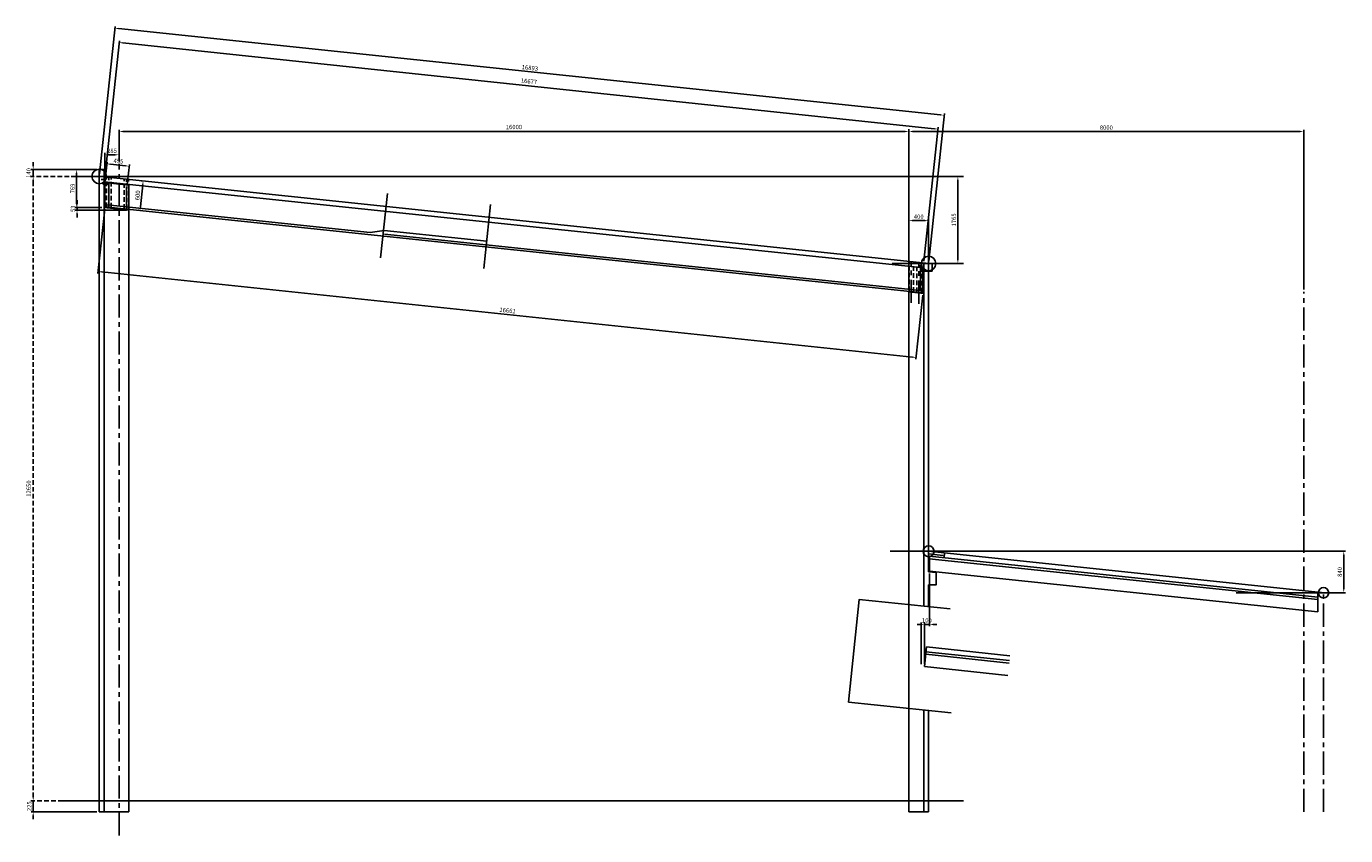
# Model space of a CAD drawing. Extents: x 23033 to 140143, y 21012 to 63807.
# Drawn here: x 23033 to 49756, y 29951 to 46349 of the extents above; entities that cross this region are included whole.
import ezdxf

# ---------------------------------------------------------------- set-up
doc = ezdxf.new("R2010")
doc.units = 0
doc.header["$LTSCALE"] = 375
doc.header["$MEASUREMENT"] = 0
doc.linetypes.add('CENTER', pattern=[2, 1.25, -0.25, 0.25, -0.25])
doc.linetypes.add('HIDDEN', pattern=[0.375, 0.25, -0.125])
doc.layers.add('4', color=7, linetype='CONTINUOUS')
doc.styles.add('STYLE1', font='ISO.shx', dxfattribs={"width": 0.8, "height": 87.5})

msp = doc.modelspace()

# ---------------------------------------------------------------- linework, layer by layer
at = {"layer": '4', "color": 1, "linetype": 'CONTINUOUS'}
for p, q in [((24515, 43359), (24829, 46349)), ((41550, 44555), (24900, 46304)), ((24630, 43347), (24916, 46058)), ((41423, 44276), (24987, 46013)), ((41315, 41594), (41629, 44584)), ((24909, 43613), (24909, 44256)), ((40834, 44218), (24984, 44218)), ((40909, 44268), (40909, 44256)), ((40909, 41018), (40909, 44256)), ((48834, 44218), (40984, 44218)), ((41215, 41594), (41501, 44305)), ((48909, 41018), (48909, 44256)), ((23171, 43524), (23171, 43599)), ((24624, 43347), (24624, 43785)), ((24630, 43246), (24667, 43601)), ((24699, 43748), (24834, 43748)), ((24909, 43702), (24909, 43710)), ((23121, 43309), (23133, 43309)), ((24459, 43449), (23133, 43449)), ((23171, 43309), (23171, 43449)), ((23989, 43309), (25433, 43309)), ((24034, 43449), (24013, 43449)), ((24050, 42755), (24050, 43374)), ((24509, 43309), (42016, 43309)), ((24738, 43556), (25041, 43524)), ((25082, 43199), (25119, 43553)), ((41966, 43309), (41864, 43309)), ((23171, 43234), (23171, 43159)), ((25343, 42694), (25390, 43141)), ((25370, 43219), (25360, 43220)), ((41902, 41619), (41902, 43234)), ((24059, 42755), (24059, 42830)), ((30345, 42961), (30208, 41661)), ((24559, 42680), (24013, 42680)), ((25059, 42628), (24021, 42628)), ((24059, 42628), (24059, 42680)), ((24059, 42553), (24059, 42478)), ((24100, 42680), (24096, 42680)), ((24619, 42644), (24483, 41344)), ((25307, 42622), (25297, 42623)), ((32433, 42742), (32297, 41442)), ((40909, 42463), (40909, 42450)), ((41234, 42413), (40984, 42413)), ((41309, 41594), (41309, 42450)), ((40571, 41544), (42016, 41544)), ((41966, 41544), (41864, 41544)), ((24561, 41374), (40982, 39648)), ((41189, 40903), (41053, 39603)), ((40529, 35714), (49376, 35714)), ((48959, 35714), (49756, 35714)), ((49719, 34949), (49719, 35639)), ((41324, 35261), (41324, 34194)), ((47539, 34874), (49309, 34874)), ((48959, 34874), (49756, 34874)), ((49194, 34886), (49423, 34862)), ((41149, 34231), (41074, 34231)), ((41159, 33426), (41159, 34269)), ((41224, 33426), (41224, 34269)), ((41224, 34231), (41324, 34231)), ((41399, 34231), (41474, 34231)), ((23171, 30734), (23171, 30809)), ((23121, 30659), (23133, 30659)), ((23171, 30434), (23171, 30659)), ((23677, 30659), (42016, 30659)), ((24459, 30434), (23133, 30434)), ((23171, 30359), (23171, 30284))]:
    msp.add_line(p, q, dxfattribs=at)
at = {"layer": '4', "color": 1, "linetype": 'CENTER'}
for p, q in [((24909, 29951), (24909, 43563)), ((24715, 43155), (24583, 43155)), ((24704, 42672), (24704, 43290)), ((25059, 42634), (25059, 43253)), ((40959, 40746), (40959, 41581)), ((41114, 40730), (41114, 41565)), ((41309, 41386), (41309, 41582)), ((48909, 30434), (48909, 40968)), ((49309, 30434), (49309, 34874))]:
    msp.add_line(p, q, dxfattribs=at)
at = {"layer": '4', "color": 1, "linetype": 'HIDDEN'}
for p, q in [((24459, 43309), (23133, 43309)), ((23171, 30734), (23171, 43234)), ((23627, 30659), (23133, 30659))]:
    msp.add_line(p, q, dxfattribs=at)
at = {"layer": '4', "color": 2, "linetype": 'CONTINUOUS'}
for p, q in [((24509, 30434), (24509, 43449)), ((24509, 43449), (24609, 43449)), ((24609, 30434), (24609, 43449)), ((41384, 41536), (24609, 43299)), ((24624, 42694), (24624, 43297)), ((41209, 41454), (24609, 43198)), ((25109, 43131), (24609, 43183)), ((25077, 43149), (25087, 43249)), ((25109, 30434), (25109, 43131)), ((25109, 42628), (24609, 42680)), ((41194, 40953), (24624, 42694)), ((41194, 40953), (41194, 41456)), ((41209, 41454), (41209, 41555)), ((41209, 34602), (41209, 41454)), ((41384, 41386), (41384, 41536)), ((41384, 41386), (41209, 41386)), ((41309, 35297), (41309, 41386)), ((41209, 40936), (40909, 40968)), ((40909, 30434), (40909, 40968)), ((41603, 35628), (41304, 35660)), ((49194, 34886), (41309, 35714)), ((41309, 35714), (41409, 35714)), ((49194, 34786), (41324, 35612)), ((41324, 35311), (41324, 35612)), ((41623, 35581), (41633, 35680)), ((49194, 34484), (41324, 35311)), ((41309, 34592), (41309, 35031)), ((49194, 34484), (49194, 34886)), ((41224, 33376), (41266, 33774)), ((42946, 33497), (41256, 33675)), ((42957, 33597), (41266, 33774)), ((42915, 33199), (41224, 33376)), ((41209, 30434), (41209, 32499)), ((41309, 30434), (41309, 32489)), ((24509, 30434), (25109, 30434)), ((40909, 30434), (41309, 30434))]:
    msp.add_line(p, q, dxfattribs=at)
at = {"layer": '4', "color": 7, "linetype": 'HIDDEN'}
for p, q in [((24659, 42690), (24659, 43294)), ((24749, 42681), (24749, 43284)), ((25014, 42653), (25014, 43256)), ((25104, 42644), (25104, 43247)), ((40914, 40983), (40914, 41586)), ((41004, 40973), (41004, 41576)), ((41069, 40966), (41069, 41570)), ((41159, 40957), (41159, 41560))]:
    msp.add_line(p, q, dxfattribs=at)
at = {"layer": '4', "color": 3, "linetype": 'CONTINUOUS'}
for p, q in [((24624, 43247), (24551, 43247)), ((29994, 42173), (24672, 42732)), ((30280, 42214), (29994, 42173)), ((32360, 41995), (30280, 42214)), ((41148, 40998), (30284, 42139)), ((41148, 41513), (41148, 40998))]:
    msp.add_line(p, q, dxfattribs=at)
at = {"layer": '4', "color": 7, "linetype": 'CONTINUOUS'}
for p, q in [((49194, 34736), (41319, 35562)), ((42941, 33447), (41251, 33625))]:
    msp.add_line(p, q, dxfattribs=at)
at = {"layer": '4', "color": 2, "linetype": 'CONTINUOUS'}
for points in [[(41309, 35031), (41459, 35031), (41459, 35281), (41309, 35297)], [(41743, 34546), (39905, 34739), (39687, 32659), (41764, 32441)]]:
    msp.add_lwpolyline(points, dxfattribs=at)
at = {"layer": '4', "color": 1, "linetype": 'CONTINUOUS'}
for centre, radius in [((24509, 43309), 147), ((41309, 41544), 147), ((41309, 35714), 110), ((49309, 34874), 105)]:
    msp.add_circle(centre, radius, dxfattribs=at)
for points in [[(24901, 46317), (24898, 46292), (24825, 46312)], [(24988, 46026), (24986, 46001), (24912, 46021)], [(41552, 44567), (41549, 44543), (41625, 44547)], [(24984, 44231), (24984, 44206), (24909, 44218)], [(40834, 44231), (40834, 44206), (40909, 44218)], [(40984, 44231), (40984, 44206), (40909, 44218)], [(41424, 44289), (41421, 44264), (41497, 44268)], [(48834, 44231), (48834, 44206), (48909, 44218)], [(24699, 43760), (24699, 43735), (24624, 43748)], [(24739, 43568), (24736, 43543), (24663, 43563)], [(24834, 43760), (24834, 43735), (24909, 43748)], [(23158, 43524), (23183, 43524), (23171, 43449)], [(23158, 43234), (23183, 43234), (23171, 43309)], [(24038, 43374), (24063, 43374), (24050, 43449)], [(25042, 43536), (25039, 43511), (25115, 43516)], [(41889, 43234), (41914, 43234), (41902, 43309)], [(25377, 43143), (25402, 43140), (25397, 43216)], [(24038, 42755), (24063, 42755), (24050, 42680)], [(24046, 42755), (24071, 42755), (24059, 42680)], [(24046, 42553), (24071, 42553), (24059, 42628)], [(25330, 42695), (25355, 42693), (25335, 42619)], [(40984, 42425), (40984, 42400), (40909, 42413)], [(41234, 42425), (41234, 42400), (41309, 42413)], [(41889, 41619), (41914, 41619), (41902, 41544)], [(24562, 41386), (24560, 41361), (24487, 41381)], [(40983, 39661), (40981, 39636), (41057, 39641)], [(49706, 35639), (49731, 35639), (49719, 35714)], [(49706, 34949), (49731, 34949), (49719, 34874)], [(41149, 34244), (41149, 34219), (41224, 34231)], [(41399, 34244), (41399, 34219), (41324, 34231)], [(23158, 30734), (23183, 30734), (23171, 30659)], [(23158, 30359), (23183, 30359), (23171, 30434)]]:
    msp.add_solid(points, dxfattribs=at)
at = {"layer": '4', "color": 1, "linetype": 'HIDDEN'}
for points in [[(23158, 43234), (23183, 43234), (23171, 43309)], [(23158, 30734), (23183, 30734), (23171, 30659)]]:
    msp.add_solid(points, dxfattribs=at)

# ---------------------------------------------------------------- texts
at = {"layer": '4', "color": 2, "linetype": 'CONTINUOUS', "char_height": 87.5, "attachment_point": 5, "style": 'STYLE1'}
for s, insert, rotation in [('\\A1;16893', (33233, 45510), 354.0025), ('16677', (33213, 45225), 353.9666), ('\\A1;455', (24898, 43621), 354.0025), ('140', (23090, 43379), 90), ('\\A1;769', (23969, 43065), 90), ('\\A1;600', (25285, 42926), 84.0025), ('\\A1;53', (23977, 42654), 90), ('\\A1;1765', (41821, 42427), 90), ('\\A1;16661', (32780, 40592), 354.0025), ('\\A1;840', (49638, 35294), 90), ('\\A1;225', (23090, 30547), 90)]:
    msp.add_mtext(s, dxfattribs=dict(at, insert=insert, rotation=rotation))
for s, insert in [('16000', (32909, 44299)), ('\\A1;8000', (44909, 44299)), ('\\A1;285', (24767, 43829)), ('\\A1;400', (41109, 42494)), ('\\A1;100', (41274, 34313))]:
    msp.add_mtext(s, dxfattribs=dict(at, insert=insert))
at = {"layer": '4', "color": 2, "linetype": 'HIDDEN', "insert": (23090, 36984), "char_height": 87.5, "attachment_point": 5, "rotation": 90, "style": 'STYLE1'}
msp.add_mtext('12650', dxfattribs=at)

doc.saveas('drawing.dxf')
